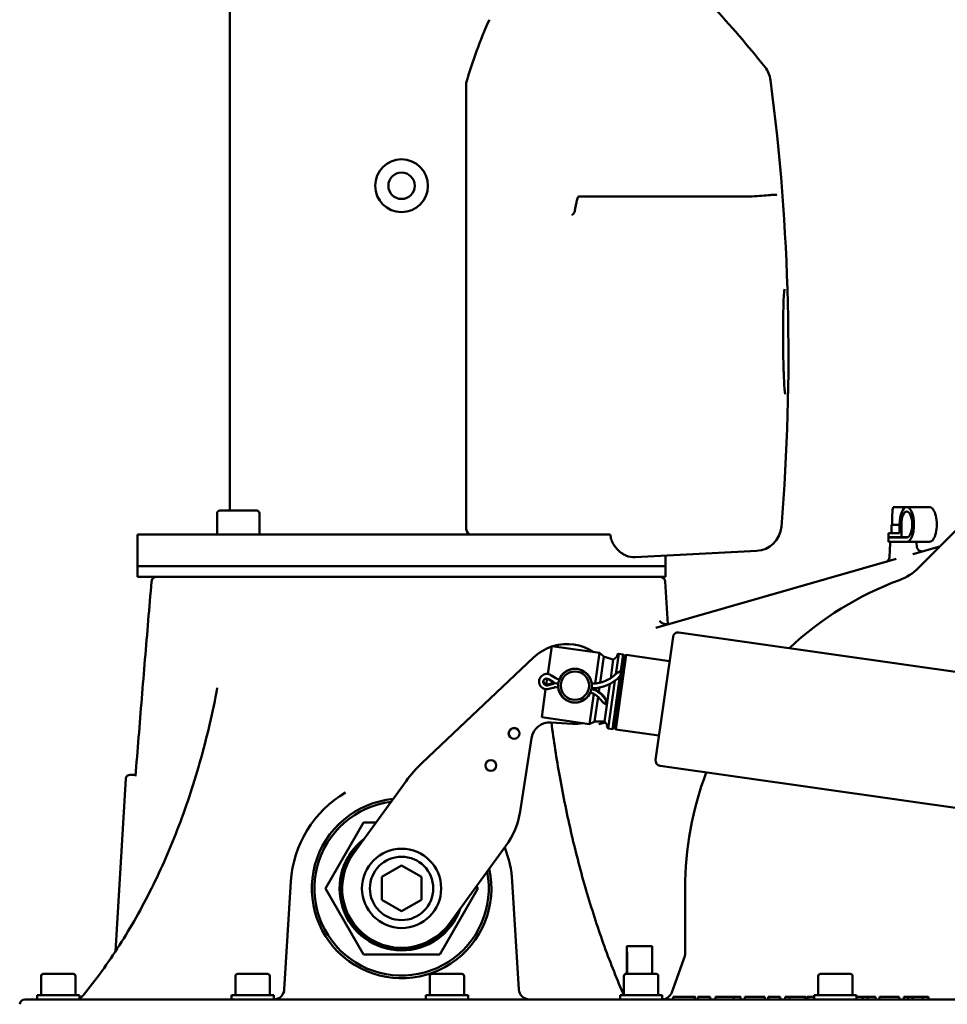
# Model space of a CAD drawing. Units: millimetres. Extents: x 0 to 2471, y 0 to 1747.
# Drawn here: x 294 to 646, y 1144 to 1517 of the extents above; entities that cross this region are included whole.
import ezdxf

# ---------------------------------------------------------------- set-up
doc = ezdxf.new("R2010")
doc.units = ezdxf.units.MM
doc.header["$LTSCALE"] = 5.882353
doc.layers.add('Dimension (ISO)', color=7, linetype='Continuous', lineweight=25)
doc.layers.add('Visible (ISO)', color=7, linetype='Continuous', lineweight=50)
doc.styles.add('Note Text (ISO)', font='tahoma.ttf')
doc.dimstyles.new('Default (ISO)', dxfattribs={"dimscale": 5.882353, "dimtxt": 3.5, "dimasz": 2.5, "dimexe": 3.175, "dimexo": 1, "dimgap": 0.762, "dimtad": 1, "dimrnd": 1e-08, "dimzin": 0, "dimtxsty": 'Note Text (ISO)', "dimcen": 0.09, "dimdle": 10, "dimclrd": 256, "dimclre": 256, "dimclrt": 256, "dimazin": 0, "dimtfac": 1.001486, "dimtmove": 0, "dimatfit": 3, "dimfxl": 1, "dimtolj": 1, "dimtzin": 0, "dimlwd": -1, "dimlwe": -1, "dimarcsym": 0})

# ---------------------------------------------------------------- blocks, each defined once
blk = doc.blocks.new('*D9')
at = {"layer": 'Defpoints', "color": 0, "transparency": 16777216}
for p in [(499.07, 1579.06), (937.67, 1579.06), (770.52, 1066.61)]:
    blk.add_point(p, dxfattribs=at)
at = {"layer": 'Dimension (ISO)', "transparency": 16777216}
for p, q in [((504.95, 1579.06), (956.34, 1579.06)), ((937.67, 1081.32), (937.67, 1564.36)), ((776.41, 1066.61), (956.34, 1066.61))]:
    blk.add_line(p, q, dxfattribs=at)
for points in [[(935.22, 1564.36), (940.12, 1564.36), (937.67, 1579.06)], [(935.22, 1081.32), (940.12, 1081.32), (937.67, 1066.61)]]:
    blk.add_solid(points, dxfattribs=at)
at = {"layer": 'Dimension (ISO)', "transparency": 16777216, "insert": (907.05, 1289.23), "char_height": 20.588, "attachment_point": 1, "rotation": 90, "style": 'Note Text (ISO)'}
blk.add_mtext('\\A1;512,5', dxfattribs=at)

msp = doc.modelspace()

# ---------------------------------------------------------------- linework, layer by layer
at = {"layer": 'Visible (ISO)'}
for p, q in [((374.071, 1331.064), (374.071, 1538.055)), ((463.571, 1493.035), (463.571, 1482.221)), ((463.571, 1474.069), (463.571, 1474.95)), ((463.571, 1449.575), (463.571, 1466.296)), ((463.571, 1441.241), (463.571, 1441.799)), ((463.571, 1324.064), (463.571, 1433.065)), ((370.199, 1331.064), (384.199, 1331.064)), ((625.254, 1332.378), (630.383, 1332.378)), ((639.018, 1332.378), (630.383, 1332.378)), ((369.199, 1330.064), (369.199, 1322.064)), ((385.199, 1330.064), (385.199, 1322.064)), ((627.652, 1325.678), (624.571, 1325.678)), ((624.571, 1325.678), (624.571, 1322.578)), ((624.807, 1325.828), (624.807, 1325.678)), ((627.652, 1322.578), (627.652, 1325.828)), ((628.319, 1320.978), (628.319, 1325.828)), ((649.71, 1324.278), (634.848, 1309.416)), ((507.999, 1322.064), (339.071, 1322.064)), ((339.071, 1322.064), (339.071, 1310.064)), ((518.092, 1322.064), (507.999, 1322.064)), ((623.517, 1322.578), (623.517, 1320.978)), ((623.517, 1322.578), (627.652, 1322.578)), ((623.517, 1320.978), (628.319, 1320.978)), ((623.517, 1320.878), (623.517, 1319.278)), ((630.383, 1320.878), (623.517, 1320.878)), ((623.841, 1320.978), (623.841, 1320.878)), ((627.071, 1320.978), (627.071, 1320.878)), ((630.796, 1320.978), (628.319, 1320.978)), ((573.477, 1315.824), (571.247, 1315.707)), ((630.383, 1319.278), (623.517, 1319.278)), ((624.05, 1318.799), (623.817, 1313.447)), ((639.018, 1319.278), (630.383, 1319.278)), ((642.943, 1317.511), (632.701, 1314.574)), ((634.092, 1318.799), (634.147, 1317.554)), ((527.479, 1313.414), (571.247, 1315.707)), ((626.409, 1312.769), (535.408, 1286.675)), ((539.071, 1314.021), (539.071, 1310.064)), ((539.071, 1310.064), (339.071, 1310.064)), ((339.071, 1310.064), (339.071, 1306.064)), ((539.071, 1310.064), (339.071, 1310.064)), ((539.071, 1310.064), (539.071, 1306.064)), ((539.071, 1306.064), (339.071, 1306.064)), ((538.911, 1304.186), (539.899, 1288.036)), ((535.241, 1236.741), (541.856, 1283.273)), ((544.118, 1284.972), (748.958, 1255.85)), ((495.945, 1279.802), (494.44, 1269.212)), ((514.063, 1277.226), (495.945, 1279.802)), ((446.876, 1235.628), (489.044, 1275.478)), ((514.063, 1277.226), (512.419, 1265.666)), ((515.679, 1275.802), (514.279, 1265.957)), ((523.472, 1275.915), (519.636, 1248.931)), ((524.176, 1276.444), (520.164, 1248.228)), ((521.293, 1276.854), (520.205, 1269.196)), ((520.621, 1275.753), (520.716, 1276.42)), ((520.716, 1276.42), (521.293, 1276.854)), ((522.944, 1276.619), (521.293, 1276.854)), ((522.944, 1276.619), (522.055, 1270.366)), ((523.472, 1275.915), (522.944, 1276.619)), ((523.472, 1275.915), (524.176, 1276.444)), ((540.554, 1274.115), (524.176, 1276.444)), ((519.254, 1274.666), (518.256, 1267.645)), ((494.193, 1267.475), (493.872, 1265.219)), ((497.431, 1267.623), (495.584, 1268.791)), ((498.869, 1267.276), (498.062, 1267.391)), ((521.773, 1268.387), (518.932, 1248.403)), ((520.723, 1269.725), (520.724, 1269.728)), ((522.359, 1270.219), (522.401, 1270.511)), ((491.161, 1266.754), (491.161, 1266.756)), ((494.377, 1264.933), (496.476, 1265.54)), ((496.522, 1265.865), (494.423, 1265.258)), ((496.558, 1266.117), (494.711, 1267.285)), ((496.94, 1264.174), (494.841, 1263.567)), ((496.476, 1265.54), (497.134, 1265.731)), ((496.82, 1265.951), (496.522, 1265.865)), ((497.136, 1265.75), (496.558, 1266.117)), ((497.134, 1265.731), (497.136, 1265.75)), ((497.134, 1265.731), (497.812, 1265.634)), ((497.815, 1265.654), (497.136, 1265.75)), ((498.413, 1264.107), (497.612, 1264.221)), ((497.812, 1265.634), (498.416, 1265.549)), ((498.418, 1265.568), (497.815, 1265.654)), ((512.167, 1263.893), (512.115, 1263.523)), ((514.018, 1264.119), (513.794, 1262.546)), ((517.948, 1265.479), (515.933, 1251.307)), ((519.845, 1266.665), (517.282, 1248.637)), ((493.625, 1263.482), (492.116, 1252.87)), ((511.856, 1261.704), (510.234, 1250.294)), ((513.511, 1260.553), (512.183, 1251.213)), ((516.38, 1259.378), (516.427, 1259.702)), ((516.529, 1257.629), (516.571, 1257.925)), ((492.116, 1252.87), (510.234, 1250.294)), ((495.664, 1250.894), (503.747, 1250.349)), ((516.235, 1250.879), (513.705, 1250.295)), ((516.848, 1249.215), (516.943, 1249.882)), ((516.848, 1249.215), (517.282, 1248.637)), ((519.636, 1248.931), (518.932, 1248.403)), ((519.636, 1248.931), (520.164, 1248.228)), ((483.938, 1217.158), (488.276, 1244.989)), ((518.932, 1248.403), (517.282, 1248.637)), ((536.543, 1245.899), (520.164, 1248.228)), ((536.939, 1234.48), (741.78, 1205.358)), ((336.171, 1231.064), (338.343, 1231.064)), ((334.673, 1229.656), (330.668, 1164.174)), ((420.868, 1201.29), (440.767, 1228.677)), ((424.638, 1213.064), (410.204, 1188.064)), ((429.423, 1213.064), (424.638, 1213.064)), ((478.566, 1204.145), (457.274, 1174.839)), ((431.571, 1192.394), (439.071, 1196.725)), ((439.071, 1196.725), (446.571, 1192.394)), ((397.162, 1190.675), (394.663, 1149.82)), ((431.571, 1183.734), (431.571, 1192.394)), ((446.571, 1192.394), (446.571, 1183.734)), ((483.479, 1149.82), (480.98, 1190.675)), ((410.204, 1188.064), (424.638, 1163.064)), ((453.505, 1163.064), (467.939, 1188.064)), ((467.939, 1188.064), (467.471, 1188.874)), ((546.423, 1188.064), (546.423, 1163.784)), ((439.071, 1179.404), (431.571, 1183.734)), ((446.571, 1183.734), (439.071, 1179.404)), ((424.638, 1163.064), (453.505, 1163.064)), ((533.905, 1166.164), (524.405, 1166.164)), ((524.365, 1156.364), (524.365, 1159.614)), ((524.375, 1155.664), (524.375, 1159.614)), ((546.001, 1161.389), (541.381, 1148.696)), ((303.371, 1155.664), (303.381, 1155.664)), ((303.381, 1155.664), (314.781, 1155.664)), ((376.951, 1155.664), (388.351, 1155.664)), ((450.521, 1155.664), (461.921, 1155.664)), ((524.091, 1155.664), (535.491, 1155.664)), ((524.303, 1156.364), (524.303, 1155.664)), ((524.303, 1156.364), (524.365, 1156.364)), ((597.661, 1155.664), (609.061, 1155.664)), ((302.571, 1154.864), (302.571, 1147.664)), ((302.581, 1154.864), (302.581, 1147.664)), ((315.581, 1154.864), (315.581, 1147.664)), ((376.151, 1154.864), (376.151, 1147.664)), ((389.151, 1154.864), (389.151, 1147.664)), ((449.721, 1154.864), (449.721, 1147.664)), ((462.721, 1154.864), (462.721, 1147.664)), ((523.291, 1154.864), (523.291, 1147.664)), ((536.291, 1154.864), (536.291, 1147.664)), ((596.861, 1154.864), (596.861, 1147.664)), ((609.861, 1154.864), (609.861, 1147.664)), ((296.442, 1146.064), (304.071, 1146.064)), ((301.081, 1147.664), (301.071, 1147.664)), ((301.071, 1147.664), (301.071, 1146.064)), ((301.081, 1147.664), (317.081, 1147.664)), ((301.081, 1146.064), (301.081, 1147.664)), ((829.071, 1146.064), (304.071, 1146.064)), ((317.081, 1146.064), (317.081, 1147.664)), ((374.651, 1147.664), (390.651, 1147.664)), ((374.651, 1146.064), (374.651, 1147.664)), ((390.651, 1146.064), (390.651, 1147.664)), ((448.221, 1147.664), (464.221, 1147.664)), ((448.221, 1146.064), (448.221, 1147.664)), ((464.221, 1146.064), (464.221, 1147.664)), ((521.791, 1147.664), (537.791, 1147.664)), ((521.791, 1146.064), (521.791, 1147.664)), ((537.791, 1146.064), (537.791, 1147.664)), ((541.974, 1146.064), (541.974, 1147.064)), ((550.133, 1146.064), (550.133, 1147.064)), ((551.29, 1146.064), (551.29, 1147.064)), ((555.938, 1147.064), (551.29, 1147.064)), ((555.938, 1146.064), (555.938, 1147.064)), ((560.674, 1147.064), (557.912, 1147.064)), ((557.912, 1146.064), (557.912, 1147.064)), ((564.923, 1146.064), (564.923, 1147.064)), ((567.374, 1146.064), (567.374, 1147.064)), ((576.612, 1147.064), (569.105, 1147.064)), ((569.105, 1146.064), (569.105, 1147.064)), ((576.612, 1146.064), (576.612, 1147.064)), ((577.876, 1146.064), (577.876, 1147.064)), ((582.418, 1147.064), (577.876, 1147.064)), ((582.418, 1146.064), (582.418, 1147.064)), ((585.948, 1147.064), (584.353, 1147.064)), ((584.353, 1146.064), (584.353, 1147.064)), ((587.299, 1147.064), (585.948, 1147.064)), ((585.948, 1146.064), (585.948, 1147.064)), ((591.938, 1146.064), (591.938, 1147.064)), ((592.774, 1146.064), (592.774, 1147.064)), ((595.361, 1147.664), (611.361, 1147.664)), ((595.361, 1146.064), (595.361, 1147.664)), ((611.361, 1146.064), (611.361, 1147.664)), ((613.779, 1147.064), (611.361, 1147.064)), ((615.569, 1147.064), (613.779, 1147.064)), ((613.779, 1146.064), (613.779, 1147.064)), ((615.569, 1146.064), (615.569, 1147.064)), ((618.583, 1147.064), (615.569, 1147.064)), ((618.583, 1146.064), (618.583, 1147.064)), ((627.52, 1147.064), (620.013, 1147.064)), ((620.013, 1146.064), (620.013, 1147.064)), ((627.52, 1146.064), (627.52, 1147.064)), ((630.865, 1147.064), (629.27, 1147.064)), ((629.27, 1146.064), (629.27, 1147.064)), ((632.693, 1147.064), (630.865, 1147.064)), ((630.865, 1146.064), (630.865, 1147.064)), ((636.486, 1147.064), (632.693, 1147.064)), ((632.693, 1146.064), (632.693, 1147.064)), ((636.486, 1146.064), (636.486, 1147.064)), ((638.557, 1147.064), (636.486, 1147.064)), ((638.557, 1146.064), (638.557, 1147.064))]:
    msp.add_line(p, q, dxfattribs=at)
for centre, radius in [((439.071, 1454.064), 10), ((439.071, 1454.064), 5), ((504.723, 1264.816), 6.35), ((504.723, 1264.816), 5.35), ((481.686, 1246.718), 2.067), ((481.686, 1246.718), 2.009), ((472.869, 1234.583), 2.067), ((472.869, 1234.583), 2.009), ((439.071, 1188.064), 15), ((439.071, 1188.064), 12)]:
    msp.add_circle(centre, radius, dxfattribs=at)
for centre, radius, start, end in [((263.571, 1250.064), 400, 38.4807, 42.903), ((568.87, 1492.742), 10, 7.46797, 38.4807), ((-214.429, 1390.064), 800, 355.334758, 7.467973), ((370.199, 1330.064), 1, 90, 180), ((384.199, 1330.064), 1, 0, 90), ((465.571, 1324.064), 2, 180, 270), ((572.954, 1325.811), 10, 273, 355.33476), ((624.55, 1318.778), 0.5, 90, 177.5), ((633.593, 1318.778), 0.5, 2.5, 90), ((636.145, 1317.642), 2, 182.5, 286), ((621.819, 1313.534), 2, 286, 357.5), ((620.706, 1323.558), 20, 290.33594, 315), ((536.915, 1304.064), 2, 3.5, 90), ((670.923, 1188.064), 124.5, 110.33594, 133.05994), ((543.836, 1282.992), 2, 81.90861, 171.90861), ((501.75, 1262.032), 18.5, 108.38817, 133.38034), ((501.75, 1262.032), 18.5, 56.98138, 106.83585), ((495.193, 1243.91), 7, 86.13936, 171.13936), ((504.723, 1264.816), 14.5, 266.13936, 282.1849), ((481.218, 1199.288), 50, 133.38034, 144), ((537.221, 1236.46), 2, 171.90861, 261.90861), ((336.171, 1229.564), 1.5, 90, 176.5), ((670.923, 1188.064), 124.5, 159.33891, 180), ((439.034, 1188.114), 41.95, 120.35054, 176.5), ((439.071, 1188.064), 34, 95.4346, 12.5654), ((439.071, 1188.064), 33, 96.98589, 11.01411), ((454.296, 1221.779), 30, 324, 351.13936), ((439.071, 1188.064), 23.5, 127.22526, 340.77474), ((439.071, 1188.064), 23, 132.03125, 335.96875), ((439.071, 1188.064), 22.5, 144, 324), ((439.109, 1188.114), 41.95, 3.5, 21.56568), ((539.423, 1163.784), 7, 340, 0), ((303.371, 1154.864), 0.8, 90, 180), ((303.381, 1154.864), 0.8, 90, 180), ((314.781, 1154.864), 0.8, 0, 90), ((376.951, 1154.864), 0.8, 90, 180), ((388.351, 1154.864), 0.8, 0, 90), ((450.521, 1154.864), 0.8, 90, 180), ((461.921, 1154.864), 0.8, 0, 90), ((524.091, 1154.864), 0.8, 90, 180), ((535.491, 1154.864), 0.8, 0, 90), ((597.661, 1154.864), 0.8, 90, 180), ((609.061, 1154.864), 0.8, 0, 90), ((390.671, 1150.064), 4, 270, 356.5), ((487.472, 1150.064), 4, 183.5, 270), ((526.523, 1150.064), 4, 203.31808, 216.11767), ((537.622, 1150.064), 4, 272.41919, 340), ((296.442, 1144.064), 2, 90, 176.5), ((315.351, 1150.064), 4, 295.6352, 320.64429)]:
    msp.add_arc(centre, radius, start, end, dxfattribs=at)
for centre, major_axis, ratio, start_param, end_param in [((1047.718, 1450.064), (590.218, 0), 0.5088859, 2.9171204, 2.9980342), ((625.254, 1325.828), (0, 6.55), 0.068269, 0, 1.5707963), ((630.383, 1325.828), (0, 6.55), 0.4169516, 3.1415927, 7.8539816), ((630.383, 1325.828), (0, 4.95), 0.4169516, 3.1415927, 7.8539816), ((639.018, 1325.828), (0, -6.55), 0.4169516, 0, 3.1415927), ((494.009, 1266.185), (-1.297, 0.184), 0.9947532, 4.2876992, 8.2786714), ((511.347, 1278.013), (-14.074, 2.001), 0.9947532, 1.6871197, 2.5457777), ((494.055, 1266.509), (-1.297, 0.184), 0.9947532, 0.1259428, 1.9954861), ((507.976, 1254.306), (9.739, -1.385), 0.9947532, 0.6867801, 1.4029918), ((508.022, 1254.63), (-9.739, 1.385), 0.9947532, 3.8283728, 4.5191694), ((524.405, 1159.614), (0, 6.55), 0.0062192, 4.0650656, 7.8539816), ((524.405, 1159.614), (0, 4.95), 0.0062192, 3.7884532, 7.8539816), ((533.905, 1159.614), (0, 6.55), 0.0062192, 4.0650656, 6.2831853)]:
    msp.add_ellipse(centre, major_axis=major_axis, ratio=ratio, start_param=start_param, end_param=end_param, dxfattribs=at)
for points, knots in [([(463.571, 1482.221), (463.571, 1481.515), (463.571, 1480.82), (463.571, 1479.488), (463.571, 1478.857), (463.571, 1477.4), (463.571, 1476.652), (463.571, 1475.514), (463.571, 1475.13), (463.571, 1474.95)], [0, 0, 0, 0, 0.2128366, 0.2128366, 0.4249307, 0.4249307, 0.7436112, 0.7436112, 1.0554187, 1.0554187, 1.0554187, 1.0554187]), ([(463.571, 1474.069), (463.571, 1473.891), (463.571, 1473.52), (463.571, 1472.432), (463.571, 1471.733), (463.571, 1470.245), (463.571, 1469.509), (463.571, 1467.942), (463.571, 1467.121), (463.571, 1466.296)], [0, 0, 0, 0, 0.3066814, 0.3066814, 0.608249, 0.608249, 0.8532357, 0.8532357, 1.1008887, 1.1008887, 1.1008887, 1.1008887]), ([(506.153, 1450.045), (506.135, 1450.045), (506.116, 1450.041), (506.073, 1450.025), (506.044, 1450.004), (505.968, 1449.934), (505.925, 1449.867), (505.848, 1449.726), (505.815, 1449.652), (505.691, 1449.348), (505.615, 1449.094), (505.471, 1448.57), (505.405, 1448.3), (505.218, 1447.485), (505.108, 1446.936), (504.907, 1445.905), (504.806, 1445.351), (504.705, 1444.785)], [9.68708157, 9.68708157, 9.68708157, 9.68708157, 9.69211262, 9.69211262, 9.7009681, 9.7009681, 9.72319428, 9.72319428, 9.74542046, 9.74542046, 9.82180318, 9.82180318, 9.8981859, 9.8981859, 10.05095133, 10.05095133, 10.21361941, 10.21361941, 10.21361941, 10.21361941]), ([(571.772, 1450.016), (573.069, 1450.114), (574.339, 1450.208), (576.686, 1450.381), (577.739, 1450.458), (579.358, 1450.572), (579.962, 1450.614), (580.837, 1450.671), (581.103, 1450.686), (581.186, 1450.687), (581.187, 1450.687), (581.187, 1450.687)], [-1.4466806, -1.4466806, -1.4466806, -1.4466806, -1.0560492, -1.0560492, -0.6654049, -0.6654049, -0.3327051, -0.3327051, 0, 0, 0.0025051, 0.0025051, 0.0025051, 0.0025051]), ([(463.571, 1449.575), (463.571, 1448.506), (463.571, 1447.447), (463.571, 1445.513), (463.571, 1444.652), (463.571, 1443.376), (463.571, 1442.912), (463.571, 1442.188), (463.571, 1441.936), (463.571, 1441.799)], [0, 0, 0, 0, 0.3207954, 0.3207954, 0.6289734, 0.6289734, 0.864514, 0.864514, 1.1013757, 1.1013757, 1.1013757, 1.1013757]), ([(504.705, 1444.785), (504.687, 1444.685), (504.665, 1444.586), (504.562, 1444.197), (504.446, 1443.918), (504.1, 1443.394), (503.883, 1443.183), (503.621, 1442.983), (503.616, 1442.98), (503.612, 1442.977)], [0, 0, 0, 0, 0.0303471, 0.0303471, 0.12095624, 0.12095624, 0.21799812, 0.21799812, 0.21960943, 0.21960943, 0.21960943, 0.21960943]), ([(463.571, 1441.241), (463.571, 1441.066), (463.571, 1440.698), (463.571, 1439.611), (463.571, 1438.901), (463.571, 1437.348), (463.571, 1436.547), (463.571, 1434.847), (463.571, 1433.957), (463.571, 1433.065)], [0, 0, 0, 0, 0.3029926, 0.3029926, 0.6100853, 0.6100853, 0.8758433, 0.8758433, 1.1432317, 1.1432317, 1.1432317, 1.1432317]), ([(584.321, 1375.185), (584.321, 1375.185), (584.317, 1375.201), (584.293, 1375.327), (584.255, 1375.575), (584.151, 1376.47), (584.079, 1377.293), (583.931, 1379.515), (583.856, 1380.985), (583.721, 1384.416), (583.664, 1386.368), (583.576, 1390.533), (583.545, 1392.765), (583.517, 1397.182), (583.518, 1399.435), (583.553, 1403.653), (583.586, 1405.639), (583.68, 1409.171), (583.739, 1410.7), (583.874, 1413.133), (583.951, 1414.052), (584.039, 1414.757), (584.061, 1414.892), (584.07, 1414.939), (584.071, 1414.943), (584.071, 1414.943)], [0.4223816, 0.4223816, 0.4223816, 0.4223816, 0.4905361, 0.4905361, 0.7445823, 0.7445823, 1.1723262, 1.1723262, 1.6845761, 1.6845761, 2.2184995, 2.2184995, 2.759506, 2.759506, 3.3045861, 3.3045861, 3.8455417, 3.8455417, 4.3792057, 4.3792057, 4.8892827, 4.8892827, 5.0762068, 5.0762068, 5.1100771, 5.1100771, 5.1100771, 5.1100771]), ([(518.092, 1322.064), (518.124, 1321.721), (518.176, 1321.379), (518.375, 1320.431), (518.566, 1319.837), (519.286, 1318.168), (519.966, 1317.205), (521.64, 1315.406), (522.814, 1314.594), (525.194, 1313.569), (526.401, 1313.357), (527.479, 1313.414)], [3.631771, 3.631771, 3.631771, 3.631771, 3.7346933, 3.7346933, 3.9215538, 3.9215538, 4.2952748, 4.2952748, 4.8249927, 4.8249927, 5.3510207, 5.3510207, 5.3510207, 5.3510207]), ([(344.376, 1304.222), (344.394, 1304.432), (344.446, 1304.64), (344.609, 1305.023), (344.72, 1305.199), (344.984, 1305.507), (345.136, 1305.636), (345.466, 1305.847), (345.643, 1305.927), (346.012, 1306.035), (346.205, 1306.063), (346.4, 1306.064), (346.404, 1306.064), (346.407, 1306.064)], [0, 0, 0, 0, 0.01527236, 0.01527236, 0.030839231, 0.030839231, 0.046406102, 0.046406102, 0.061972972, 0.061972972, 0.077539843, 0.077539843, 0.077834354, 0.077834354, 0.077834354, 0.077834354]), ([(346.407, 1306.064), (346.216, 1306.064), (346.023, 1306.037), (345.653, 1305.931), (345.476, 1305.852), (345.144, 1305.643), (344.991, 1305.513), (344.727, 1305.208), (344.614, 1305.032), (344.449, 1304.648), (344.394, 1304.436), (344.376, 1304.222)], [0, 0, 0, 0, 0.015565611, 0.015565611, 0.031131221, 0.031131221, 0.046696832, 0.046696832, 0.062262443, 0.062262443, 0.077828053, 0.077828053, 0.077828053, 0.077828053]), ([(344.376, 1304.222), (343.958, 1299.309), (343.542, 1294.396), (342.717, 1284.569), (342.307, 1279.655), (341.492, 1269.827), (341.087, 1264.913), (340.282, 1255.084), (339.882, 1250.169), (339.087, 1240.34), (338.692, 1235.425), (338.299, 1230.51)], [0, 0, 0, 0, 1.4818375, 1.4818375, 2.9636751, 2.9636751, 4.4455126, 4.4455126, 5.9273502, 5.9273502, 7.4091877, 7.4091877, 7.4091877, 7.4091877]), ([(536.774, 1289.319), (536.774, 1289.319), (536.791, 1289.289), (536.896, 1289.152), (537.003, 1289.023), (537.393, 1288.692), (537.691, 1288.484), (538.537, 1288.129), (539.111, 1288.011), (539.999, 1288.03), (540.328, 1288.086), (540.606, 1288.166)], [1.18962626, 1.18962626, 1.18962626, 1.18962626, 1.29225503, 1.29225503, 1.42529229, 1.42529229, 1.56544216, 1.56544216, 1.72309888, 1.72309888, 1.8256867, 1.8256867, 1.8256867, 1.8256867]), ([(511.07, 1265.628), (511.036, 1265.896), (510.986, 1266.163), (510.703, 1267.251), (510.317, 1268.025), (509.363, 1269.295), (508.727, 1269.881), (507.263, 1270.752), (506.433, 1271.037), (505.624, 1271.152), (504.815, 1271.267), (503.938, 1271.225), (502.289, 1270.796), (501.516, 1270.411), (500.245, 1269.457), (499.659, 1268.821), (499.069, 1267.83), (498.935, 1267.56), (498.819, 1267.283)], [3.1063896, 3.1063896, 3.1063896, 3.1063896, 3.1840731, 3.1840731, 3.4288116, 3.4288116, 3.6739622, 3.6739622, 3.9191129, 3.9191129, 3.9191129, 4.1642635, 4.1642635, 4.4094142, 4.4094142, 4.6541527, 4.6541527, 4.7403014, 4.7403014, 4.7403014, 4.7403014]), ([(495.584, 1268.791), (495.322, 1268.957), (495.034, 1269.08), (494.434, 1269.23), (494.121, 1269.256), (493.503, 1269.21), (493.198, 1269.137), (492.627, 1268.898), (492.36, 1268.733), (491.894, 1268.328), (491.693, 1268.087), (491.378, 1267.556), (491.264, 1267.265), (491.184, 1266.895), (491.171, 1266.826), (491.161, 1266.756)], [1.1461066, 1.1461066, 1.1461066, 1.1461066, 1.4669944, 1.4669944, 1.7883051, 1.7883051, 2.1095207, 2.1095207, 2.4301594, 2.4301594, 2.7499677, 2.7499677, 3.0690213, 3.0690213, 3.1415927, 3.1415927, 3.1415927, 3.1415927]), ([(497.431, 1267.623), (497.469, 1267.599), (497.508, 1267.577), (497.588, 1267.535), (497.629, 1267.516), (497.712, 1267.481), (497.755, 1267.466), (497.841, 1267.438), (497.885, 1267.426), (497.973, 1267.406), (498.017, 1267.398), (498.062, 1267.391)], [4.28769922, 4.28769922, 4.28769922, 4.28769922, 4.37263717, 4.37263717, 4.45757512, 4.45757512, 4.54251308, 4.54251308, 4.62745103, 4.62745103, 4.71238898, 4.71238898, 4.71238898, 4.71238898]), ([(520.73, 1269.739), (520.18, 1269.135), (519.57, 1268.584), (518.253, 1267.611), (517.547, 1267.189), (516.064, 1266.488), (515.289, 1266.21), (513.697, 1265.808), (512.882, 1265.685), (511.715, 1265.623), (511.368, 1265.619), (511.021, 1265.629)], [0.59539722, 0.59539722, 0.59539722, 0.59539722, 0.79047705, 0.79047705, 0.98555687, 0.98555687, 1.18063669, 1.18063669, 1.37571651, 1.37571651, 1.45811541, 1.45811541, 1.45811541, 1.45811541]), ([(522.359, 1270.219), (522.352, 1270.217), (522.344, 1270.214), (522.021, 1270.099), (521.658, 1269.974), (521.19, 1269.824), (520.981, 1269.761), (520.815, 1269.724), (520.775, 1269.716), (520.734, 1269.715), (520.722, 1269.718), (520.723, 1269.725)], [0.41676021, 0.41676021, 0.41676021, 0.41676021, 0.41934715, 0.41934715, 0.52500854, 0.52500854, 0.59864423, 0.59864423, 0.62350728, 0.62350728, 0.64488703, 0.64488703, 0.64488703, 0.64488703]), ([(520.724, 1269.728), (520.725, 1269.735), (520.739, 1269.748), (520.784, 1269.78), (520.827, 1269.805), (521, 1269.898), (521.215, 1269.999), (521.692, 1270.213), (522.06, 1270.369), (522.385, 1270.504), (522.393, 1270.507), (522.401, 1270.511)], [0.64488703, 0.64488703, 0.64488703, 0.64488703, 0.66626678, 0.66626678, 0.69112983, 0.69112983, 0.76476552, 0.76476552, 0.87042691, 0.87042691, 0.87301385, 0.87301385, 0.87301385, 0.87301385]), ([(318.444, 1147.528), (323.282, 1153.428), (327.887, 1159.79), (336.553, 1173.34), (340.615, 1180.529), (348.13, 1195.623), (351.584, 1203.528), (357.829, 1219.935), (360.62, 1228.436), (365.494, 1245.903), (367.577, 1254.869), (369.291, 1263.998)], [3.81684515, 3.81684515, 3.81684515, 3.81684515, 3.94028422, 3.94028422, 4.0637233, 4.0637233, 4.18716237, 4.18716237, 4.31060144, 4.31060144, 4.43404052, 4.43404052, 4.43404052, 4.43404052]), ([(494.841, 1263.567), (494.544, 1263.481), (494.233, 1263.443), (493.614, 1263.467), (493.307, 1263.528), (492.727, 1263.745), (492.454, 1263.9), (491.971, 1264.288), (491.762, 1264.521), (491.426, 1265.041), (491.301, 1265.328), (491.147, 1265.926), (491.118, 1266.237), (491.144, 1266.615), (491.151, 1266.685), (491.161, 1266.754)], [1.1461066, 1.1461066, 1.1461066, 1.1461066, 1.4669944, 1.4669944, 1.7883051, 1.7883051, 2.1095207, 2.1095207, 2.4301594, 2.4301594, 2.7499677, 2.7499677, 3.0690213, 3.0690213, 3.1415927, 3.1415927, 3.1415927, 3.1415927]), ([(496.94, 1264.174), (496.984, 1264.187), (497.027, 1264.197), (497.116, 1264.215), (497.161, 1264.222), (497.25, 1264.232), (497.296, 1264.235), (497.386, 1264.238), (497.431, 1264.237), (497.522, 1264.232), (497.567, 1264.228), (497.612, 1264.221)], [4.28769922, 4.28769922, 4.28769922, 4.28769922, 4.37263717, 4.37263717, 4.45757512, 4.45757512, 4.54251308, 4.54251308, 4.62745103, 4.62745103, 4.71238898, 4.71238898, 4.71238898, 4.71238898]), ([(498.363, 1264.115), (498.397, 1263.809), (498.452, 1263.505), (498.743, 1262.381), (499.129, 1261.607), (500.083, 1260.337), (500.719, 1259.751), (502.183, 1258.88), (503.013, 1258.595), (504.631, 1258.365), (505.508, 1258.407), (507.157, 1258.836), (507.931, 1259.221), (509.201, 1260.175), (509.788, 1260.811), (510.358, 1261.77), (510.478, 1262.005), (510.583, 1262.246)], [1.1361985, 1.1361985, 1.1361985, 1.1361985, 1.2245167, 1.2245167, 1.4692551, 1.4692551, 1.7144058, 1.7144058, 1.9595564, 1.9595564, 2.2047071, 2.2047071, 2.4498578, 2.4498578, 2.6945962, 2.6945962, 2.7700112, 2.7700112, 2.7700112, 2.7700112]), ([(515.05, 1258.704), (514.798, 1259.118), (514.509, 1259.51), (513.865, 1260.237), (513.511, 1260.572), (512.75, 1261.175), (512.342, 1261.443), (511.485, 1261.904), (511.036, 1262.097), (510.561, 1262.253), (510.549, 1262.257), (510.536, 1262.261)], [0.68596547, 0.68596547, 0.68596547, 0.68596547, 0.86293164, 0.86293164, 1.03989781, 1.03989781, 1.21686398, 1.21686398, 1.39383015, 1.39383015, 1.39853066, 1.39853066, 1.39853066, 1.39853066]), ([(515.05, 1258.704), (515.055, 1258.696), (515.062, 1258.687), (515.092, 1258.655), (515.13, 1258.622), (515.281, 1258.497), (515.471, 1258.357), (515.884, 1258.063), (516.198, 1257.849), (516.491, 1257.655), (516.51, 1257.642), (516.529, 1257.629)], [0.62332467, 0.62332467, 0.62332467, 0.62332467, 0.63512429, 0.63512429, 0.66036141, 0.66036141, 0.73450715, 0.73450715, 0.83597028, 0.83597028, 0.84292012, 0.84292012, 0.84292012, 0.84292012]), ([(516.529, 1257.629), (516.52, 1257.742), (516.51, 1257.852), (516.463, 1258.4), (516.418, 1258.93), (516.38, 1259.378)], [1.76005282, 1.76005282, 1.76005282, 1.76005282, 1.79342944, 1.79342944, 1.92883787, 1.92883787, 1.92883787, 1.92883787]), ([(516.427, 1259.702), (516.464, 1259.254), (516.508, 1258.714), (516.553, 1258.154), (516.562, 1258.04), (516.571, 1257.925)], [1.09919311, 1.09919311, 1.09919311, 1.09919311, 1.23460153, 1.23460153, 1.26797816, 1.26797816, 1.26797816, 1.26797816]), ([(495.788, 1250.886), (496.7, 1243.982), (497.759, 1237.151), (500.29, 1222.957), (501.795, 1215.616), (505.142, 1201.231), (506.983, 1194.187), (510.988, 1180.455), (513.151, 1173.767), (517.779, 1160.802), (520.244, 1154.526), (522.849, 1148.481)], [1.82080953, 1.82080953, 1.82080953, 1.82080953, 1.90267508, 1.90267508, 1.99334737, 1.99334737, 2.08401965, 2.08401965, 2.17469193, 2.17469193, 2.26536422, 2.26536422, 2.26536422, 2.26536422])]:
    msp.add_open_spline(points, degree=3, knots=knots, dxfattribs=at)
for points, weights in [([(506.153, 1450.045), (539.042, 1450.03), (571.759, 1450.015)], [0.999999999222, 0.999999998953, 0.999999998943]), ([(515.679, 1275.802), (514.908, 1276.484), (514.063, 1277.226)], [1, 1.00093562596, 1]), ([(519.254, 1274.666), (517.512, 1275.22), (515.679, 1275.802)], [1, 1.00029296547, 1]), ([(520.621, 1275.753), (519.903, 1275.185), (519.254, 1274.666)], [1, 1.0011668295, 1]), ([(510.234, 1250.294), (511.252, 1250.772), (512.183, 1251.213)], [1, 1.00093562596, 1]), ([(512.183, 1251.213), (514.106, 1251.26), (515.933, 1251.307)], [1, 1.00029296547, 1]), ([(515.933, 1251.307), (516.412, 1250.627), (516.943, 1249.882)], [1, 1.0011668295, 1])]:
    msp.add_rational_spline(points, weights, degree=2, dxfattribs=at)
for points, degree in [([(571.759, 1450.015), (571.763, 1450.015), (571.768, 1450.015), (571.772, 1450.016)], 3), ([(540.606, 1288.166), (540.395, 1288.105), (540.154, 1288.06), (539.899, 1288.038)], 3), ([(521.878, 1268.5), (522.028, 1269.032), (522.199, 1269.643), (522.359, 1270.219)], 3), ([(545.912, 1147.064), (544.609, 1147.064), (542.781, 1147.064), (541.974, 1147.064)], 2), ([(549.043, 1147.064), (548.47, 1147.064), (547.011, 1147.064), (545.912, 1147.064)], 2), ([(550.133, 1147.064), (550.133, 1147.064), (549.559, 1147.064), (549.043, 1147.064)], 2), ([(564.923, 1147.064), (564.009, 1147.064), (562.133, 1147.064), (560.674, 1147.064)], 2), ([(567.374, 1147.064), (567.374, 1147.064), (566.042, 1147.064), (564.923, 1147.064)], 2), ([(590.888, 1147.064), (590.265, 1147.064), (588.583, 1147.064), (587.299, 1147.064)], 2), ([(591.938, 1147.064), (591.938, 1147.064), (591.384, 1147.064), (590.888, 1147.064)], 2), ([(594.204, 1147.064), (593.513, 1147.064), (592.774, 1147.064), (592.774, 1147.064)], 2), ([(595.361, 1147.064), (594.715, 1147.064), (594.204, 1147.064)], 2)]:
    msp.add_open_spline(points, degree=degree, dxfattribs=at)

# ---------------------------------------------------------------- dimensions: what is measured, and where the dimension line sits
at = {"layer": 'Dimension (ISO)'}
dim = msp.add_linear_dim(base=(937.6667, 1579.0644), p1=(770.5241, 1066.6139), p2=(499.0713, 1579.0644), angle=90, dimstyle='Default (ISO)', override={"dimdec": 1, "dimtp": 0, "dimtm": 0, "dimtdec": 2, "dimtofl": 0, "dimatfit": 1}, dxfattribs=at)
dim.commit()
dim.dimension.update_dxf_attribs({"geometry": '*D9', "text_midpoint": (937.6667, 1322.8391), "dimtype": 160})

doc.saveas('drawing.dxf')
